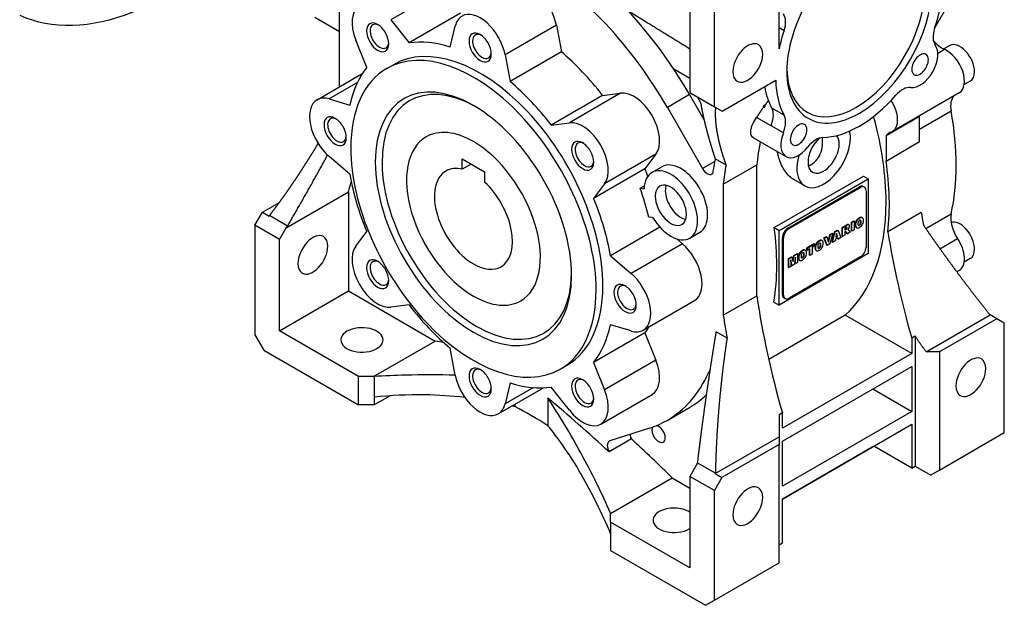
# Model space of a CAD drawing. Extents: x 105 to 2804, y -334 to 1613.
# Drawn here: x 2141 to 2453, y 392 to 578 of the extents above; entities that cross this region are included whole.
import ezdxf

# ---------------------------------------------------------------- set-up
doc = ezdxf.new("R2010")
doc.units = 0
doc.header["$MEASUREMENT"] = 0
doc.layers.add('View', color=7, linetype='Continuous')

msp = doc.modelspace()

# ---------------------------------------------------------------- linework, layer by layer
at = {"layer": 'View'}
for p, q in [((2381.47, 568.36), (2381.47, 600.61)), ((2242.17, 556.33), (2242.17, 595.63)), ((2274.7, 586.97), (2258.44, 577.58)), ((2353.19, 587.55), (2353.19, 554.48)), ((2360.97, 549.99), (2360.97, 588.78)), ((2242.17, 573.77), (2234.36, 578.28)), ((2258.44, 577.58), (2264.2, 570.22)), ((2280.46, 579.61), (2264.2, 570.22)), ((2277.22, 568.93), (2278.82, 575.56)), ((2310.88, 575.83), (2294.62, 566.44)), ((2310.88, 575.83), (2312.48, 567.35)), ((2383.07, 574.08), (2381.47, 575)), ((2250.76, 562.46), (2247.27, 571.13)), ((2431.82, 567.01), (2433.9, 568.21)), ((2435.6, 569.39), (2433.7, 568.3)), ((2294.62, 566.44), (2296.22, 557.96)), ((2312.48, 567.35), (2296.22, 557.96)), ((2257.1, 562.11), (2259.22, 563.33)), ((2353.19, 559), (2348.15, 561.91)), ((2235.01, 552.2), (2249.36, 560.48)), ((2247.79, 557.65), (2238.83, 552.47)), ((2363.44, 548.56), (2380.42, 558.37)), ((2442.1, 558.14), (2440.19, 557.03)), ((2325.5, 553.6), (2309.24, 544.21)), ((2331.26, 554.32), (2315, 544.93)), ((2325.5, 553.6), (2331.26, 554.32)), ((2353.14, 553.84), (2346.07, 549.76)), ((2353.14, 553.84), (2357.66, 545.99)), ((2353.19, 554.48), (2360.97, 549.99)), ((2355.66, 553.05), (2356.59, 551.3)), ((2438.61, 554.39), (2417.4, 542.14)), ((2238.83, 552.47), (2245.37, 550.54)), ((2346.07, 549.76), (2357.2, 530.43)), ((2360.97, 549.99), (2363.44, 548.56)), ((2376.46, 550.33), (2377.27, 550.79)), ((2376.63, 549.9), (2376.86, 549.76)), ((2376.86, 549.76), (2377.27, 550.79)), ((2383.07, 547.35), (2379.18, 549.59)), ((2378.96, 544), (2374.38, 546.64)), ((2426.02, 546.94), (2415.41, 540.82)), ((2426.02, 542.9), (2436.03, 548.68)), ((2426.02, 538.93), (2426.02, 546.94)), ((2309.24, 544.21), (2315, 544.93)), ((2379.07, 544.29), (2378.96, 544)), ((2382.85, 541.75), (2378.96, 544)), ((2373.35, 540.18), (2383.68, 534.22)), ((2415.41, 540.82), (2415.41, 532.8)), ((2415.41, 532.8), (2426.02, 538.93)), ((2245.37, 528.6), (2238.83, 534.23)), ((2342.43, 534.97), (2326.17, 525.58)), ((2342.43, 534.97), (2338.94, 530.34)), ((2281.06, 533.5), (2288.13, 529.42)), ((2281.06, 530.21), (2281.06, 533.5)), ((2283.91, 531.85), (2281.06, 530.21)), ((2341.18, 529.15), (2344.36, 530.99)), ((2361.07, 532.67), (2357.2, 530.43)), ((2364.67, 531.5), (2361.23, 533.49)), ((2363.79, 525.41), (2374.4, 531.54)), ((2374.4, 496.1), (2374.4, 531.54)), ((2288.13, 529.42), (2288.13, 526.13)), ((2338.94, 530.34), (2322.67, 520.95)), ((2379.95, 511.68), (2408.24, 528.01)), ((2408.24, 528.01), (2409.76, 527.13)), ((2326.17, 525.58), (2322.67, 520.95)), ((2337.43, 524.15), (2338.77, 524.91)), ((2363.79, 525.41), (2363.79, 483.93)), ((2381.47, 510.8), (2409.76, 527.13)), ((2384.3, 511.56), (2406.93, 524.63)), ((2384.65, 511.36), (2407.28, 524.42)), ((2389.61, 524.9), (2386.17, 526.89)), ((2406.93, 524.63), (2407.28, 524.42)), ((2408.53, 524.55), (2408.18, 524.75)), ((2409.76, 527.13), (2409.76, 503.45)), ((2225.2, 511.62), (2245, 523.05)), ((2245, 523.05), (2245, 491.61)), ((2337.43, 524.15), (2338.7, 524.02)), ((2409.05, 523.4), (2409.05, 505.44)), ((2217.7, 516.59), (2223.06, 519.69)), ((2215.3, 512.43), (2217.7, 516.59)), ((2217.7, 516.59), (2219.82, 515.37)), ((2225.65, 512.17), (2219.93, 515.48)), ((2426.55, 516.48), (2415.94, 510.36)), ((2428, 511.44), (2436.03, 516.07)), ((2223.08, 507.94), (2215.3, 512.43)), ((2215.3, 512.43), (2215.3, 477.73)), ((2341.4, 514.91), (2340.16, 515.04)), ((2401.47, 511.73), (2402.73, 512.46)), ((2401.61, 511.65), (2402.87, 512.38)), ((2402.73, 512.46), (2402.87, 512.38)), ((2403.15, 512.66), (2403.29, 512.58)), ((2403.64, 512.59), (2403.5, 512.67)), ((2404.4, 513.43), (2405.17, 513.87)), ((2404.4, 510.62), (2404.4, 513.43)), ((2404.4, 513.43), (2404.55, 513.34)), ((2404.55, 513.34), (2405.31, 513.78)), ((2404.55, 510.54), (2404.55, 513.34)), ((2405.17, 513.87), (2405.31, 513.78)), ((2405.31, 513.78), (2405.31, 510.97)), ((2405.59, 512.57), (2405.74, 512.49)), ((2405.73, 513.4), (2405.87, 513.32)), ((2406.44, 514.45), (2406.59, 514.37)), ((2406.6, 512.45), (2406.74, 512.36)), ((2406.85, 514.74), (2407, 514.66)), ((2406.85, 512.51), (2406.99, 512.43)), ((2407.1, 512.74), (2407.24, 512.66)), ((2407.26, 514.92), (2407.41, 514.84)), ((2407.29, 513.98), (2407.43, 513.9)), ((2407.29, 513.13), (2407.43, 513.05)), ((2407.34, 513.58), (2407.48, 513.5)), ((2407.91, 514.81), (2407.77, 514.89)), ((2223.08, 507.94), (2225.2, 511.62)), ((2247.27, 505.82), (2250.76, 510.45)), ((2343.71, 511.82), (2328.07, 502.8)), ((2353.18, 508.37), (2356.36, 510.21)), ((2379.95, 511.68), (2381.47, 510.8)), ((2381.47, 487.12), (2381.47, 510.8)), ((2384.3, 511.56), (2384.65, 511.36)), ((2395.72, 508.41), (2396.51, 508.87)), ((2396.51, 508.87), (2396.65, 508.79)), ((2397.11, 507.38), (2397.6, 509.5)), ((2397.2, 507.09), (2397.74, 509.42)), ((2397.6, 509.5), (2398.37, 509.94)), ((2398.51, 509.86), (2397.6, 506.53)), ((2397.6, 509.5), (2397.74, 509.42)), ((2397.74, 509.42), (2398.51, 509.86)), ((2398.29, 507.09), (2399.18, 510.41)), ((2398.37, 509.94), (2398.51, 509.86)), ((2398.43, 507), (2399.32, 510.33)), ((2399.18, 510.41), (2400.04, 510.91)), ((2399.18, 510.41), (2399.32, 510.33)), ((2399.32, 510.33), (2400.18, 510.82)), ((2399.74, 509.85), (2399.49, 508.71)), ((2399.49, 508.71), (2400.01, 509.01)), ((2399.53, 508.9), (2399.87, 509.09)), ((2399.87, 509.09), (2399.69, 509.64)), ((2400.01, 509.01), (2399.74, 509.85)), ((2399.87, 509.09), (2400.01, 509.01)), ((2400.04, 510.91), (2400.18, 510.82)), ((2400.18, 510.82), (2401.09, 508.54)), ((2401.47, 508.92), (2401.47, 511.73)), ((2401.47, 511.73), (2401.61, 511.65)), ((2401.47, 508.92), (2401.61, 508.84)), ((2401.61, 508.84), (2401.61, 511.65)), ((2402.37, 509.28), (2401.61, 508.84)), ((2402.7, 511.69), (2402.37, 511.5)), ((2402.37, 511.5), (2402.37, 510.95)), ((2402.37, 511.12), (2402.55, 511.22)), ((2402.37, 510.95), (2402.69, 511.14)), ((2402.43, 510.44), (2402.37, 510.41)), ((2402.37, 510.41), (2402.37, 509.28)), ((2402.55, 511.22), (2402.69, 511.14)), ((2403.01, 509.81), (2402.61, 510.43)), ((2402.61, 510.43), (2402.75, 510.35)), ((2403.15, 509.73), (2402.75, 510.35)), ((2402.79, 511.41), (2402.93, 511.33)), ((2402.92, 511.7), (2403.06, 511.61)), ((2403.01, 509.81), (2403.15, 509.73)), ((2404.01, 510.23), (2403.15, 509.73)), ((2403.25, 511.03), (2403.25, 511.01)), ((2403.3, 511.07), (2403.41, 511.01)), ((2403.43, 511), (2403.3, 511.07)), ((2403.63, 510.81), (2404.01, 510.23)), ((2404.4, 510.62), (2404.55, 510.54)), ((2405.31, 510.97), (2404.55, 510.54)), ((2405.73, 511.9), (2405.87, 511.82)), ((2406.07, 511.62), (2405.93, 511.71)), ((2223.08, 478.96), (2223.08, 507.94)), ((2350.88, 506.56), (2334.61, 497.17)), ((2349.06, 508.12), (2350.88, 506.56)), ((2382.53, 490.54), (2382.53, 508.5)), ((2382.53, 508.5), (2382.89, 508.3)), ((2382.89, 490.34), (2382.89, 508.3)), ((2390.33, 505.3), (2392.61, 506.61)), ((2390.47, 505.22), (2392.75, 506.53)), ((2392.75, 505.87), (2391.99, 505.44)), ((2392.61, 506.61), (2392.75, 506.53)), ((2392.75, 506.53), (2392.75, 505.87)), ((2393, 506.15), (2393.14, 506.07)), ((2393.72, 507.2), (2393.86, 507.12)), ((2394.13, 507.49), (2394.27, 507.41)), ((2394.54, 507.67), (2394.68, 507.59)), ((2394.56, 506.73), (2394.71, 506.65)), ((2394.56, 505.87), (2394.71, 505.79)), ((2394.61, 506.33), (2394.76, 506.25)), ((2395.19, 507.56), (2395.04, 507.64)), ((2396.64, 506.13), (2395.72, 508.41)), ((2395.72, 508.41), (2395.86, 508.33)), ((2395.86, 508.33), (2396.65, 508.79)), ((2396.78, 506.05), (2395.86, 508.33)), ((2396.64, 506.13), (2396.78, 506.05)), ((2396.65, 508.79), (2397.2, 507.09)), ((2397.6, 506.53), (2396.78, 506.05)), ((2398.29, 507.09), (2398.43, 507)), ((2399.2, 507.45), (2398.43, 507)), ((2399.33, 508), (2399.2, 507.45)), ((2400.17, 508.48), (2399.33, 508)), ((2400.15, 508.16), (2400.07, 508.42)), ((2400.15, 508.16), (2400.29, 508.08)), ((2400.29, 508.08), (2400.17, 508.48)), ((2401.09, 508.54), (2400.29, 508.08)), ((2432.5, 505.02), (2438.07, 508.24)), ((2328.07, 502.8), (2334.61, 497.17)), ((2409.76, 503.45), (2381.47, 487.12)), ((2385.86, 501.27), (2386.17, 502.9)), ((2385.95, 500.91), (2386.31, 502.82)), ((2386.17, 502.9), (2387.18, 503.48)), ((2386.17, 502.9), (2386.31, 502.82)), ((2386.31, 502.82), (2387.32, 503.4)), ((2387.18, 503.48), (2387.32, 503.4)), ((2387.32, 503.4), (2387.32, 500.59)), ((2387.7, 503.09), (2387.84, 503)), ((2388.41, 504.14), (2388.55, 504.06)), ((2388.82, 504.43), (2388.96, 504.35)), ((2389.23, 504.61), (2389.37, 504.53)), ((2389.26, 503.67), (2389.4, 503.59)), ((2389.26, 502.81), (2389.4, 502.73)), ((2389.31, 503.27), (2389.45, 503.19)), ((2389.88, 504.49), (2389.74, 504.57)), ((2390.33, 504.64), (2390.33, 505.3)), ((2390.33, 505.3), (2390.47, 505.22)), ((2390.33, 504.64), (2390.47, 504.56)), ((2390.47, 504.56), (2390.47, 505.22)), ((2391.23, 505), (2390.47, 504.56)), ((2391.09, 502.93), (2391.09, 504.91)), ((2391.09, 502.93), (2391.23, 502.85)), ((2391.23, 502.85), (2391.23, 505)), ((2391.99, 503.29), (2391.23, 502.85)), ((2391.99, 505.44), (2391.99, 503.29)), ((2392.87, 505.32), (2393.01, 505.24)), ((2393, 504.65), (2393.14, 504.57)), ((2393.34, 504.37), (2393.2, 504.45)), ((2393.87, 505.19), (2394.01, 505.11)), ((2394.12, 505.26), (2394.26, 505.18)), ((2394.38, 505.49), (2394.52, 505.41)), ((2384.43, 501.89), (2385.44, 502.48)), ((2384.43, 499.08), (2384.43, 501.89)), ((2384.43, 501.89), (2384.57, 501.81)), ((2384.57, 501.81), (2385.58, 502.4)), ((2384.57, 499), (2384.57, 501.81)), ((2407.28, 502.38), (2384.65, 489.31)), ((2385.66, 499.63), (2385.21, 501.5)), ((2385.21, 501.5), (2385.21, 499.37)), ((2385.52, 499.71), (2385.21, 501)), ((2385.44, 502.48), (2385.58, 502.4)), ((2385.52, 499.71), (2385.66, 499.63)), ((2385.58, 502.4), (2385.95, 500.91)), ((2386.23, 499.96), (2385.66, 499.63)), ((2386.68, 502.35), (2386.23, 499.96)), ((2386.54, 500.3), (2386.54, 501.61)), ((2386.54, 500.3), (2386.68, 500.22)), ((2386.68, 500.22), (2386.68, 502.35)), ((2387.32, 500.59), (2386.68, 500.22)), ((2387.56, 502.26), (2387.7, 502.18)), ((2387.7, 501.59), (2387.84, 501.51)), ((2388.04, 501.31), (2387.89, 501.39)), ((2388.57, 502.13), (2388.71, 502.05)), ((2388.82, 502.2), (2388.96, 502.12)), ((2389.07, 502.43), (2389.21, 502.34)), ((2442.1, 501.89), (2440.19, 500.79)), ((2384.43, 499.08), (2384.57, 499)), ((2385.21, 499.37), (2384.57, 499)), ((2438.61, 498.14), (2437.83, 497.69)), ((2374.4, 490.06), (2374.4, 496.1)), ((2223.08, 478.96), (2245, 491.61)), ((2245, 491.61), (2272.48, 475.75)), ((2382.53, 490.54), (2382.89, 490.34)), ((2264.2, 487.18), (2258.44, 486.47)), ((2338.43, 479.2), (2354.69, 488.59)), ((2363.79, 483.93), (2374.4, 490.06)), ((2379.83, 488.07), (2381.47, 487.12)), ((2383.4, 489.19), (2383.05, 489.39)), ((2402.49, 483.97), (2378.19, 469.94)), ((2423.54, 471.81), (2402.49, 483.97)), ((2428.14, 472.34), (2448.37, 484.02)), ((2450.49, 482.79), (2448.37, 484.02)), ((2334.61, 478.93), (2328.07, 480.86)), ((2450.49, 482.79), (2432.38, 472.34)), ((2452.89, 481.41), (2450.49, 482.79)), ((2452.89, 446.71), (2452.89, 481.41)), ((2215.3, 477.73), (2218.13, 472.83)), ((2248.18, 464.46), (2223.08, 478.96)), ((2338.94, 478.33), (2322.67, 468.94)), ((2338.94, 478.33), (2342.43, 469.66)), ((2364.99, 476.66), (2361.49, 478.68)), ((2252.93, 464.46), (2272.48, 475.75)), ((2424.61, 477.29), (2423.54, 476.67)), ((2423.54, 476.67), (2423.54, 471.81)), ((2424.61, 477.29), (2424.61, 436.09)), ((2218.13, 472.83), (2248.18, 455.48)), ((2278.82, 464.96), (2277.22, 473.44)), ((2423.54, 471.81), (2382.53, 448.13)), ((2432.38, 472.34), (2428.14, 472.34)), ((2432.38, 472.34), (2432.38, 434.87)), ((2322.67, 468.94), (2326.17, 460.27)), ((2342.43, 469.66), (2326.17, 460.27)), ((2312.1, 466.84), (2314.22, 468.07)), ((2359.59, 466.72), (2359.12, 465.67)), ((2359.46, 465.87), (2359.12, 465.67)), ((2382.53, 444.05), (2423.54, 467.73)), ((2423.54, 467.73), (2423.54, 453.44)), ((2252.93, 464.46), (2248.18, 464.46)), ((2248.18, 455.48), (2248.18, 464.46)), ((2253.13, 464.51), (2253.13, 457.93)), ((2296.22, 462.47), (2294.62, 455.84)), ((2292.47, 452.67), (2306.82, 460.95)), ((2303.58, 461.01), (2294.62, 455.84)), ((2315, 453.82), (2309.24, 461.18)), ((2411.17, 460.59), (2423.54, 453.44)), ((2258.17, 458.39), (2253.13, 455.48)), ((2253.13, 457.93), (2253.13, 455.48)), ((2308.22, 457.63), (2308.22, 448.91)), ((2324.97, 449.45), (2341.23, 458.84)), ((2253.13, 455.48), (2248.18, 455.48)), ((2297.74, 455.71), (2297.74, 454.96)), ((2345.98, 450.61), (2353.05, 454.69)), ((2382.53, 452.99), (2381.47, 452.38)), ((2423.54, 453.44), (2382.53, 429.76)), ((2382.53, 448.13), (2382.53, 452.99)), ((2340.36, 448.12), (2327.84, 444.08)), ((2382.53, 425.68), (2423.54, 449.36)), ((2423.54, 449.36), (2423.54, 435.48)), ((2432.38, 434.87), (2452.89, 446.71)), ((2334.66, 444.72), (2327.59, 440.64)), ((2361.24, 433.72), (2381.47, 445.4)), ((2381.47, 445.4), (2381.47, 442.95)), ((2382.53, 429.76), (2382.53, 444.05)), ((2381.47, 442.95), (2363.37, 432.49)), ((2381.47, 405.47), (2381.47, 442.95)), ((2411.52, 442.42), (2382.53, 425.68)), ((2423.54, 435.48), (2411.52, 442.42)), ((2361.29, 433.86), (2355.57, 437.17)), ((2355.31, 436.5), (2353.19, 432.83)), ((2423.54, 435.48), (2424.61, 436.09)), ((2424.61, 436.09), (2429.55, 433.23)), ((2432.38, 434.87), (2429.55, 433.23)), ((2328.09, 421.07), (2347.63, 432.36)), ((2347.63, 432.36), (2353.19, 429.15)), ((2353.19, 432.83), (2353.19, 403.84)), ((2360.97, 428.33), (2353.19, 432.83)), ((2363.37, 432.49), (2360.97, 428.33)), ((2361.24, 433.72), (2363.37, 432.49)), ((2360.97, 393.63), (2360.97, 428.33)), ((2382.53, 411.8), (2382.53, 425.68)), ((2328.09, 418.33), (2328.09, 421.07)), ((2353.19, 403.84), (2328.09, 418.33)), ((2328.09, 418.33), (2328.09, 409.35)), ((2328.09, 409.35), (2358.14, 392)), ((2381.47, 411.19), (2382.53, 411.8)), ((2360.97, 393.63), (2381.47, 405.47)), ((2358.14, 392), (2360.97, 393.63))]:
    msp.add_line(p, q, dxfattribs=at)
for centre, major_axis, start_param, end_param in [((2310.05, 529.17), (-43, 74.48), 4.82082, 6.17475), ((2187.72, 666.75), (-49.81, -86.27), 0.05524, 1.19326), ((2302.98, 525.09), (43, -74.48), -4.71444, -3.14159), ((2405.87, 575.1), (15.5, 26.85), -2.35619, 0.761485), ((2406.93, 574.49), (16.25, 28.15), -2.35619, 0.785395), ((2406.93, 574.49), (16.25, 28.15), -5.49779, -3.92699), ((2302.98, 578.16), (5.75, -9.96), -5.25794, -3.14159), ((2406.93, 574.49), (-18.75, -32.48), 1.90448, 2.32952), ((2254.22, 571.99), (5.75, -9.96), -3.14159, -1.81065), ((2286.72, 568.77), (5.75, -9.96), -3.14159, -2.59605), ((2286.72, 568.77), (5.75, -9.96), -5.25794, -3.14159), ((2378.62, 574), (3.5, 6.06), -1.23711, -0.238622), ((2254.22, 571.99), (2.5, -4.33), -3.92699, -0.785398), ((2254.79, 572.32), (-2.09, 3.63), 0, 2.35619), ((2254.79, 572.32), (-2.09, 3.63), 5.59056, 6.283185), ((2254.22, 571.99), (2.5, -4.33), -5.49779, -3.92699), ((2435.24, 574.97), (3.5, 6.06), -4.3787, -3.38021), ((2286.72, 568.77), (2.5, -4.33), -3.92699, -0.785398), ((2287.29, 569.1), (-2.09, 3.63), 0, 2.35619), ((2287.29, 569.1), (-2.09, 3.63), 5.59056, 6.283185), ((2286.72, 568.77), (2.5, -4.33), -5.49779, -3.92699), ((2406.93, 574.49), (-18.75, -32.48), 5.04607, 5.21399), ((2254.22, 571.99), (2.5, -4.33), -0.785398, 0.785395), ((2254.79, 572.32), (-2.09, 3.63), 2.35619, 3.14159), ((2254.79, 572.32), (-2.09, 3.63), 3.14159, 3.83421), ((2284.6, 514.47), (27.5, -47.63), -5.49779, -3.14159), ((2286.72, 515.7), (27.5, -47.63), -5.49779, -3.14159), ((2286.72, 515.7), (30, -51.96), -3.70117, -3.36741), ((2371.57, 563.87), (3.35, 5.8), 0, 2.356195), ((2371.57, 563.87), (3.35, 5.8), -0.785398, 0), ((2426.18, 563.37), (-4, -6.93), 0.238622, 2.90297), ((2433.18, 575.1), (4, -6.93), -1.30247, -0.658944), ((2434.61, 561.31), (-4, 6.93), 3.14159, 5.62424), ((2438.85, 563.76), (-3.25, 5.63), 3.92699, 6.283185), ((2286.72, 568.77), (2.5, -4.33), -0.785398, 0.785395), ((2287.29, 569.1), (-2.09, 3.63), 2.35619, 3.14159), ((2287.29, 569.1), (-2.09, 3.63), 3.14159, 3.83421), ((2302.98, 525.09), (30, -51.96), -4.48657, -4.15281), ((2371.57, 563.87), (3.35, 5.8), -3.14159, -0.785398), ((2426.18, 563.37), (1.86, 3.23), 0, 2.356195), ((2426.18, 563.37), (1.86, 3.23), -0.785398, 0), ((2286.72, 515.7), (30, -51.96), -2.91577, -2.58201), ((2284.6, 514.47), (27.5, -47.63), -3.14159, -2.35619), ((2310.05, 529.17), (43, -74.48), -4.71444, -4.60396), ((2426.18, 563.37), (1.86, 3.23), -3.14159, -0.785398), ((2284.6, 514.47), (22, -38.11), -3.92699, -0.785398), ((2285.66, 515.09), (-21.25, 36.81), 5.51528, 8.639375), ((2371.57, 563.87), (3.35, 5.8), -3.92699, -3.14159), ((2405.87, 575.1), (15.5, 26.85), -3.90308, -2.35619), ((2406.93, 574.49), (16.25, 28.15), -3.92699, -2.35619), ((2426.18, 563.37), (1.86, 3.23), -3.92699, -3.14159), ((2438.85, 563.76), (-3.25, 5.63), 3.14159, 3.92699), ((2286.72, 515.7), (30, -51.96), -4.48657, -4.15281), ((2403.04, 576.73), (-18.75, -32.48), 5.672, 5.9495), ((2406.93, 574.49), (-18.75, -32.48), 5.52446, 5.9495), ((2420.66, 549.73), (3.5, 6.06), -6.04456, -5.04607), ((2240.76, 542.24), (5.75, -9.96), -3.68714, -3.14159), ((2335.48, 543.85), (5.75, -9.96), -6.04333, -3.38144), ((2406.93, 574.49), (-18.75, -32.48), 0.333685, 1.23711), ((2441.54, 546.99), (4, -6.93), -2.96264, -2.1259), ((2240.76, 542.24), (5.75, -9.96), -3.14159, -1.02525), ((2284.6, 514.47), (22, -38.11), -5.49779, -3.92699), ((2399.5, 578.77), (18.75, 32.48), -3.40966, -3.3793), ((2374.73, 544.53), (3.5, 6.06), -1.28582, -0.333685), ((2413.4, 549.07), (-4, 6.93), 3.14159, 4.8034), ((2240.76, 542.24), (2.5, -4.33), -3.92699, -0.785398), ((2241.33, 542.57), (-2.09, 3.63), 5.59056, 6.283185), ((2240.76, 542.24), (2.5, -4.33), -5.49779, -3.92699), ((2378.62, 542.28), (3.5, 6.06), -1.33217, -0.333685), ((2354.6, 554.89), (43, -74.48), -5.49779, -5.13558), ((2375.81, 567.14), (-43.73, 75.75), 3.6967, 4.15728), ((2241.33, 542.57), (-2.09, 3.63), 0, 2.35619), ((2319.22, 534.46), (5.75, -9.96), -6.04333, -3.38144), ((2374.73, 544.53), (3.5, 6.06), -1.33217, -1.28582), ((2387.68, 541.15), (1.86, 3.23), 0, 2.356195), ((2387.68, 541.15), (1.86, 3.23), -0.785398, 0), ((2240.76, 542.24), (2.5, -4.33), -0.785398, 0.785395), ((2241.33, 542.57), (-2.09, 3.63), 3.14159, 3.83421), ((2284.6, 514.47), (15, -25.98), -3.14159, -0.785398), ((2284.6, 514.47), (15, -25.98), -3.92699, -3.14159), ((2387.68, 541.15), (-4, -6.93), 4.95101, 6.283185), ((2387.68, 541.15), (1.86, 3.23), -3.14159, -0.785398), ((2395.61, 535.3), (6, 10.39), -3.14159, -0.785398), ((2393.19, 533.87), (3.5, 6.06), -5.9495, -4.95101), ((2395.61, 535.3), (-3.5, -6.06), 4.18484, 5.49779), ((2395.61, 535.3), (-3.5, -6.06), 2.35619, 2.9493), ((2395.61, 535.3), (6, 10.39), -0.785398, -0.554213), ((2420.32, 534.74), (4, -6.93), -3.14159, -2.87541), ((2420.32, 534.74), (4, -6.93), -3.26805, -3.14159), ((2413.4, 549.07), (-4, 6.93), 3.01514, 3.14159), ((2241.33, 542.57), (-2.09, 3.63), 2.35619, 3.14159), ((2284.6, 514.47), (27.5, -47.63), -2.35619, 0), ((2284.6, 514.47), (15, -25.98), 0, 2.356195), ((2319.22, 534.46), (2.5, -4.33), -3.92699, -0.785398), ((2319.79, 534.79), (-2.09, 3.63), 0, 2.35619), ((2319.79, 534.79), (-2.09, 3.63), 5.59056, 6.283185), ((2319.22, 534.46), (2.5, -4.33), -5.49779, -3.92699), ((2469.86, 462.96), (68, -117.78), -2.55106, -2.47775), ((2387.68, 541.15), (-4, -6.93), 0, 1.33217), ((2387.68, 541.15), (1.86, 3.23), -3.92699, -3.14159), ((2395.61, 535.3), (-3.5, -6.06), 0, 2.35619), ((2395.61, 535.3), (6, 10.39), -4.33663, -3.92699), ((2284.6, 514.47), (8.75, -15.16), -3.63724, -3.14159), ((2319.22, 534.46), (2.5, -4.33), -0.785398, 0.785395), ((2319.79, 534.79), (-2.09, 3.63), 2.35619, 3.14159), ((2319.79, 534.79), (-2.09, 3.63), 3.14159, 3.83421), ((2347.18, 518.76), (6, -10.39), -4.67531, -3.14159), ((2350.36, 520.6), (6, -10.39), -4.67531, -3.14159), ((2558.45, 371.77), (-142.5, 246.82), 0.578303, 0.601146), ((2459.25, 456.84), (-68, 117.78), 0.603765, 0.663846), ((2395.61, 535.3), (-3.5, -6.06), 5.49779, 6.283185), ((2354.6, 554.89), (-43.73, 75.75), 3.79898, 4.11034), ((2286.72, 515.7), (30, -51.96), -2.13038, -1.79661), ((2284.6, 514.47), (8.75, -15.16), -3.14159, -0.785398), ((2347.18, 518.76), (6, -10.39), -3.14159, -2.39327), ((2302.98, 525.09), (30, -51.96), -4.98147, -4.93821), ((2358.7, 531.29), (-1.5, 2.6), 1.56874, 3.14159), ((2358.7, 531.29), (-1.5, 2.6), 3.14159, 3.23483), ((2395.61, 535.3), (6, 10.39), -3.92699, -3.14159), ((1809.87, 913.1), (319.21, -552.89), -5.76736, -5.76022), ((2284.6, 514.47), (8.75, -15.16), 0, 2.066445), ((2347.18, 518.76), (-3.5, 6.06), 0, 0.785398), ((2347.18, 518.76), (-3.5, 6.06), 3.92699, 6.283185), ((2350.36, 520.6), (-3.5, 6.06), 0.471888, 0.785398), ((2350.36, 520.6), (6, -10.39), 0, 1.607875), ((2406.93, 522.59), (1.25, 2.17), 0, 0.785395), ((2407.28, 522.38), (1.25, 2.17), 0, 0.785395), ((2407.28, 522.38), (1.25, 2.17), -0.785398, 0), ((2299.8, 523.25), (-30, 51.96), 4.24009, 4.40695), ((2347.18, 518.76), (-3.5, 6.06), 0.785398, 3.14159), ((2350.36, 520.6), (-3.5, 6.06), 0.785398, 2.6697), ((2347.18, 518.76), (6, -10.39), 0, 1.607875), ((2286.72, 515.7), (30, -51.96), -5.27197, -4.93821), ((2354.6, 554.89), (43, -74.48), -6.1618, -5.49779), ((2347.18, 518.76), (-3.5, 6.06), 3.14159, 3.92699), ((2578.49, 465.36), (109.75, -190.09), -2.15055, -2.13047), ((2441.54, 511.4), (4, -6.93), -2.58649, -1.44434), ((2347.18, 518.76), (6, -10.39), -1.53372, 0), ((2402.75, 509.54), (1.79, 3.11), -5.65557, -5.48971), ((2402.89, 509.46), (1.79, 3.11), -5.65557, -5.48971), ((2403.07, 511.93), (0.424, 0.734), 0, 0.660625), ((2403.21, 511.85), (0.424, 0.734), 0, 0.660625), ((2403.07, 511.93), (0.424, 0.734), -0.16766, 0), ((2403.09, 511.73), (0.517, 0.895), -1.53626, -0.387106), ((2403.21, 511.85), (0.424, 0.734), -0.369873, 0), ((2407.04, 513.45), (1.02, 1.77), -4.36384, -3.90263), ((2407.04, 513.37), (1.02, 1.77), -3.95136, -3.49014), ((2406.68, 513.39), (0.75, 1.3), -5.27719, -4.3965), ((2407.18, 513.37), (1.02, 1.77), -4.36384, -3.90263), ((2407.18, 513.29), (1.02, 1.77), -3.95136, -3.49014), ((2406.82, 513.31), (0.75, 1.3), -5.27719, -4.3965), ((2406.84, 512.82), (1.17, 2.03), -5.50873, -5.2595), ((2407.74, 513.67), (-0.88, -1.53), 5.20387, 5.50913), ((2407.74, 513.63), (-0.88, -1.53), 5.48645, 5.7917), ((2406.97, 513.47), (-0.314, -0.544), 4.46881, 5.1744), ((2406.97, 512.93), (-0.314, -0.544), 5.82117, 6.283185), ((2406.98, 512.73), (1.17, 2.03), -5.50873, -5.2595), ((2406.83, 513.02), (-0.314, -0.544), 0.227284, 0.243577), ((2406.84, 513.06), (-0.339, -0.588), 0.256495, 0.803784), ((2406.97, 512.93), (-0.314, -0.544), 0, 0.243577), ((2406.98, 513.44), (-0.339, -0.588), 3.90861, 4.45589), ((2406.98, 512.98), (-0.339, -0.588), 0.256495, 0.803784), ((2406.86, 512.83), (1.17, 2.03), -5.74593, -5.4967), ((2406.86, 513.07), (-0.34, -0.589), 0.77057, 1.32394), ((2407, 513.45), (-0.34, -0.589), 3.38845, 3.94182), ((2407, 512.99), (-0.34, -0.589), 0.77057, 1.32394), ((2407, 512.75), (1.17, 2.03), -5.74593, -5.4967), ((2407, 513.7), (1.17, 2.03), -2.35728, -2.10806), ((2406.87, 513.04), (-0.314, -0.544), 1.33707, 2.04266), ((2407.01, 513.5), (-0.314, -0.544), 3.14159, 3.37532), ((2407.01, 512.96), (-0.314, -0.544), 1.33707, 2.04266), ((2406.87, 513.58), (-0.314, -0.544), 2.66973, 2.91431), ((2407.02, 513.59), (0.75, 1.3), 0, 0.554945), ((2406.1, 512.89), (-0.88, -1.52), 2.33816, 2.64052), ((2406.1, 512.84), (-0.88, -1.52), 2.07187, 2.37423), ((2407.01, 513.5), (-0.314, -0.544), 2.66973, 3.14159), ((2407.16, 513.51), (0.75, 1.3), 0, 0.554945), ((2407.16, 513.13), (0.75, 1.3), -2.12574, -1.24505), ((2406.24, 512.81), (-0.88, -1.52), 2.33816, 2.64052), ((2406.24, 512.76), (-0.88, -1.52), 2.07187, 2.37423), ((2407.02, 513.59), (0.75, 1.3), -0.094336, 0), ((2407.16, 513.51), (0.75, 1.3), -0.325742, 0), ((2406.8, 513.15), (1.02, 1.77), -0.811072, -0.358398), ((2406.8, 513.06), (1.02, 1.77), -1.2124, -0.759724), ((2438.85, 507.52), (-3.25, 5.63), 3.92699, 6.17023), ((2233.69, 503.04), (3.35, 5.8), 0, 2.356195), ((2233.69, 503.04), (3.35, 5.8), -0.785398, 0), ((2319.95, 534.89), (-43, 74.48), 3.92699, 4.09051), ((2384.3, 509.52), (1.25, 2.17), -5.49779, -3.92699), ((2384.65, 509.32), (1.25, 2.17), -5.49779, -3.92699), ((2402.44, 510.09), (-0.218, -0.377), 3.29191, 3.94576), ((2402.45, 512.62), (-0.9, -1.55), 0.864032, 1.05772), ((2402.06, 509.81), (-0.431, -0.747), 2.79638, 2.92537), ((2402.2, 509.73), (-0.431, -0.747), 3.14159, 3.16277), ((2402.2, 509.73), (-0.431, -0.747), 2.79638, 3.14159), ((2402.59, 512.54), (-0.9, -1.55), 0.864032, 1.05772), ((2402.74, 511.02), (-0.426, -0.738), 3.582, 3.98554), ((2402.71, 511.59), (-0.148, -0.256), 1.16539, 2.29682), ((2402.72, 511.61), (-0.144, -0.25), 2.22075, 2.62521), ((2402.85, 511.51), (-0.148, -0.256), 1.16539, 2.29682), ((2402.86, 511.53), (-0.144, -0.25), 3.14159, 3.51165), ((2402.86, 511.53), (-0.144, -0.25), 2.22075, 3.14159), ((2403.1, 511.79), (0.53, 0.918), -2.16018, -1.59266), ((2403, 510.04), (0.534, 0.924), -6.07883, -5.84317), ((2402.4, 509.53), (0.89, 1.55), -0.026442, -0.013211), ((2402.54, 509.45), (0.89, 1.55), 0, 0.026445), ((2402.54, 509.45), (0.89, 1.55), -0.260759, 0), ((2406.68, 513.01), (0.75, 1.3), -3.45748, -3.14159), ((2406.82, 512.92), (0.75, 1.3), -3.45748, -3.14159), ((2406.68, 513.01), (0.75, 1.3), -3.14159, -3.04726), ((2406.82, 512.92), (0.75, 1.3), -3.14159, -2.5768), ((2406.98, 513.68), (1.17, 2.03), -2.59448, -2.34525), ((2567.88, 459.23), (-109.75, 190.09), 0.991047, 1.1619), ((2233.69, 503.04), (3.35, 5.8), -3.14159, -0.785398), ((2254.22, 496.94), (5.75, -9.96), -2.90174, -0.239851), ((2348.94, 498.55), (5.75, -9.96), 0, 2.116345), ((2394.31, 506.2), (1.02, 1.77), -4.36384, -3.90263), ((2393.95, 506.14), (0.75, 1.3), -5.27719, -4.3965), ((2394.45, 506.12), (1.02, 1.77), -4.36384, -3.90263), ((2394.09, 506.06), (0.75, 1.3), -5.27719, -4.3965), ((2394.11, 505.56), (1.17, 2.03), -5.50873, -5.2595), ((2395.01, 506.41), (-0.88, -1.53), 5.20387, 5.50913), ((2395.01, 506.38), (-0.88, -1.53), 5.48645, 5.7917), ((2394.24, 506.22), (-0.314, -0.544), 4.46881, 5.1744), ((2394.25, 505.48), (1.17, 2.03), -5.50873, -5.2595), ((2394.25, 506.19), (-0.339, -0.588), 3.90861, 4.45589), ((2394.13, 505.58), (1.17, 2.03), -5.74593, -5.4967), ((2394.27, 506.2), (-0.34, -0.589), 3.38845, 3.94182), ((2394.27, 505.49), (1.17, 2.03), -5.74593, -5.4967), ((2394.14, 505.79), (-0.314, -0.544), 1.33707, 2.04266), ((2394.14, 506.33), (-0.314, -0.544), 2.66973, 2.91431), ((2394.28, 506.25), (-0.314, -0.544), 3.14159, 3.37532), ((2394.28, 505.71), (-0.314, -0.544), 1.33707, 2.04266), ((2394.29, 506.34), (0.75, 1.3), 0, 0.554945), ((2393.37, 505.64), (-0.88, -1.52), 2.33816, 2.64052), ((2393.37, 505.59), (-0.88, -1.52), 2.07187, 2.37423), ((2394.28, 506.25), (-0.314, -0.544), 2.66973, 3.14159), ((2394.43, 506.25), (0.75, 1.3), 0, 0.554945), ((2394.43, 505.87), (0.75, 1.3), -2.12574, -1.24505), ((2393.52, 505.56), (-0.88, -1.52), 2.33816, 2.64052), ((2393.52, 505.51), (-0.88, -1.52), 2.07187, 2.37423), ((2394.29, 506.34), (0.75, 1.3), -0.094336, 0), ((2394.43, 506.25), (0.75, 1.3), -0.325742, 0), ((2394.07, 505.9), (1.02, 1.77), -0.811072, -0.358398), ((2394.07, 505.81), (1.02, 1.77), -1.2124, -0.759724), ((2434.61, 505.07), (-4, 6.93), 3.14159, 4.83884), ((2389.01, 503.14), (1.02, 1.77), -4.36384, -3.90263), ((2388.64, 503.08), (0.75, 1.3), -5.27719, -4.3965), ((2389.15, 503.05), (1.02, 1.77), -4.36384, -3.90263), ((2388.79, 503), (0.75, 1.3), -5.27719, -4.3965), ((2388.8, 502.5), (1.17, 2.03), -5.50873, -5.2595), ((2389.71, 503.35), (-0.88, -1.53), 5.20387, 5.50913), ((2389.71, 503.32), (-0.88, -1.53), 5.48645, 5.7917), ((2388.94, 503.16), (-0.314, -0.544), 4.46881, 5.1744), ((2388.95, 502.42), (1.17, 2.03), -5.50873, -5.2595), ((2388.95, 503.13), (-0.339, -0.588), 3.90861, 4.45589), ((2388.82, 502.51), (1.17, 2.03), -5.74593, -5.4967), ((2388.97, 502.43), (1.17, 2.03), -5.74593, -5.4967), ((2388.97, 503.14), (-0.34, -0.589), 3.38845, 3.94182), ((2388.84, 502.73), (-0.314, -0.544), 1.33707, 2.04266), ((2388.98, 503.19), (-0.314, -0.544), 3.14159, 3.37532), ((2388.98, 502.65), (-0.314, -0.544), 1.33707, 2.04266), ((2388.84, 503.27), (-0.314, -0.544), 2.66973, 2.91431), ((2388.99, 503.27), (0.75, 1.3), 0, 0.554945), ((2388.07, 502.58), (-0.88, -1.52), 2.33816, 2.64052), ((2388.07, 502.53), (-0.88, -1.52), 2.07187, 2.37423), ((2388.98, 503.19), (-0.314, -0.544), 2.66973, 3.14159), ((2389.13, 503.19), (0.75, 1.3), 0, 0.554945), ((2389.13, 502.81), (0.75, 1.3), -2.12574, -1.24505), ((2388.21, 502.5), (-0.88, -1.52), 2.33816, 2.64052), ((2388.21, 502.45), (-0.88, -1.52), 2.07187, 2.37423), ((2388.99, 503.27), (0.75, 1.3), -0.094336, 0), ((2389.13, 503.19), (0.75, 1.3), -0.325742, 0), ((2388.77, 502.83), (1.02, 1.77), -0.811072, -0.358398), ((2388.77, 502.75), (1.02, 1.77), -1.2124, -0.759724), ((2394.31, 506.12), (1.02, 1.77), -3.95136, -3.49014), ((2394.45, 506.03), (1.02, 1.77), -3.95136, -3.49014), ((2393.95, 505.75), (0.75, 1.3), -3.45748, -3.14159), ((2394.09, 505.67), (0.75, 1.3), -3.45748, -3.14159), ((2393.95, 505.75), (0.75, 1.3), -3.14159, -3.04726), ((2394.09, 505.67), (0.75, 1.3), -3.14159, -2.5768), ((2394.24, 505.68), (-0.314, -0.544), 5.82117, 6.283185), ((2394.1, 505.76), (-0.314, -0.544), 0.227284, 0.243577), ((2394.25, 506.43), (1.17, 2.03), -2.59448, -2.34525), ((2394.11, 505.81), (-0.339, -0.588), 0.256495, 0.803784), ((2394.24, 505.68), (-0.314, -0.544), 0, 0.243577), ((2394.25, 505.73), (-0.339, -0.588), 0.256495, 0.803784), ((2394.13, 505.82), (-0.34, -0.589), 0.77057, 1.32394), ((2394.27, 505.74), (-0.34, -0.589), 0.77057, 1.32394), ((2394.27, 506.44), (1.17, 2.03), -2.35728, -2.10806), ((2407.28, 504.42), (1.25, 2.17), -2.35619, -0.785398), ((2438.85, 507.52), (-3.25, 5.63), 3.14159, 3.92699), ((2233.69, 503.04), (3.35, 5.8), -3.92699, -3.14159), ((2254.22, 496.94), (2.5, -4.33), -3.92699, -0.785398), ((2254.79, 497.27), (-2.09, 3.63), 0, 2.35619), ((2254.79, 497.27), (-2.09, 3.63), 5.59056, 6.283185), ((2254.22, 496.94), (2.5, -4.33), -5.49779, -3.92699), ((2284.6, 514.47), (8.75, -15.16), -0.785398, 0), ((2319.95, 534.89), (-43, 74.48), 3.75168, 3.92699), ((2389.01, 503.05), (1.02, 1.77), -3.95136, -3.49014), ((2389.15, 502.97), (1.02, 1.77), -3.95136, -3.49014), ((2388.64, 502.69), (0.75, 1.3), -3.45748, -3.14159), ((2388.79, 502.61), (0.75, 1.3), -3.45748, -3.14159), ((2388.64, 502.69), (0.75, 1.3), -3.14159, -3.04726), ((2388.79, 502.61), (0.75, 1.3), -3.14159, -2.5768), ((2388.94, 502.62), (-0.314, -0.544), 5.82117, 6.283185), ((2388.95, 503.37), (1.17, 2.03), -2.59448, -2.34525), ((2388.8, 502.7), (-0.314, -0.544), 0.227284, 0.243577), ((2388.81, 502.75), (-0.339, -0.588), 0.256495, 0.803784), ((2388.94, 502.62), (-0.314, -0.544), 0, 0.243577), ((2388.95, 502.67), (-0.339, -0.588), 0.256495, 0.803784), ((2388.83, 502.76), (-0.34, -0.589), 0.77057, 1.32394), ((2388.97, 502.68), (-0.34, -0.589), 0.77057, 1.32394), ((2388.97, 503.38), (1.17, 2.03), -2.35728, -2.10806), ((2284.6, 514.47), (22, -38.11), -0.785398, 0.785395), ((2285.66, 515.09), (-21.25, 36.81), 2.35619, 3.9095), ((2332.68, 489.16), (5.75, -9.96), 0, 2.116345), ((2254.22, 496.94), (2.5, -4.33), -0.785398, 0.785395), ((2254.79, 497.27), (-2.09, 3.63), 2.35619, 3.14159), ((2254.79, 497.27), (-2.09, 3.63), 3.14159, 3.83421), ((2286.72, 515.7), (27.5, -47.63), 0, 0.785395), ((2332.68, 489.16), (2.5, -4.33), -3.92699, -0.785398), ((2333.26, 489.49), (-2.09, 3.63), 5.59056, 6.283185), ((2332.68, 489.16), (2.5, -4.33), -5.49779, -3.92699), ((2284.6, 514.47), (27.5, -47.63), 0, 0.785395), ((2333.26, 489.49), (-2.09, 3.63), 0, 2.35619), ((2384.3, 491.56), (1.25, 2.17), -3.92699, -3.14159), ((2384.65, 491.36), (1.25, 2.17), -3.92699, -3.14159), ((2286.72, 515.7), (30, -51.96), -1.34498, -1.01122), ((2284.6, 514.47), (15, -25.98), -0.785398, 0), ((2332.68, 489.16), (2.5, -4.33), -0.785398, 0.785395), ((2333.26, 489.49), (-2.09, 3.63), 3.14159, 3.83421), ((2526.87, 435.56), (109.75, -190.09), -2.16802, -1.97969), ((2384.65, 491.36), (1.25, 2.17), -3.14159, -2.35619), ((2333.26, 489.49), (-2.09, 3.63), 2.35619, 3.14159), ((2516.26, 429.43), (-109.75, 190.09), 0.973575, 1.01113), ((2286.72, 515.7), (30, -51.96), -6.05737, -5.72361), ((2249.24, 476.1), (-6.7, 0), -0.785398, 0), ((2249.24, 476.1), (-6.7, 0), -3.14159, -0.785398), ((2332.68, 489.16), (5.75, -9.96), -0.545548, 0), ((2302.98, 525.09), (30, -51.96), -6.05737, -5.99129), ((2249.24, 476.1), (-6.7, 0), 0, 2.356195), ((2249.24, 476.1), (-6.7, 0), -3.92699, -3.14159), ((2365.28, 118.15), (197.4, -341.91), -3.5981, -3.58812), ((2335.48, 468.8), (5.75, -9.96), 0, 1.330945), ((2442.28, 464.26), (3.35, 5.8), 0, 2.356195), ((2442.28, 464.26), (3.35, 5.8), -0.785398, 0), ((2286.72, 462.63), (2.5, -4.33), -3.92699, -0.785398), ((2287.29, 462.96), (-2.09, 3.63), 0, 2.35619), ((2287.29, 462.96), (-2.09, 3.63), 5.59056, 6.283185), ((2286.72, 462.63), (2.5, -4.33), -5.49779, -3.92699), ((2302.98, 525.09), (43, -74.48), 0, 0.390605), ((2442.28, 464.26), (3.35, 5.8), -3.14159, -0.785398), ((2286.72, 462.63), (5.75, -9.96), -2.11634, 0), ((2286.72, 515.7), (30, -51.96), -0.55958, -0.225818), ((2319.22, 459.41), (2.5, -4.33), -3.92699, -0.785398), ((2319.79, 459.74), (-2.09, 3.63), 0, 2.35619), ((2319.79, 459.74), (-2.09, 3.63), 5.59056, 6.283185), ((2319.22, 459.41), (2.5, -4.33), -5.49779, -3.92699), ((2286.72, 462.63), (2.5, -4.33), -0.785398, 0.785395), ((2287.29, 462.96), (-2.09, 3.63), 2.35619, 3.14159), ((2287.29, 462.96), (-2.09, 3.63), 3.14159, 3.83421), ((2319.22, 459.41), (5.75, -9.96), 0, 1.330945), ((2442.28, 464.26), (3.35, 5.8), -3.92699, -3.14159), ((2286.72, 462.63), (5.75, -9.96), 0, 0.545545), ((2247.76, 177.83), (-197.4, 341.91), 5.2078, 5.27948), ((2319.22, 459.41), (2.5, -4.33), -0.785398, 0.785395), ((2319.79, 459.74), (-2.09, 3.63), 2.35619, 3.14159), ((2319.79, 459.74), (-2.09, 3.63), 3.14159, 3.83421), ((2310.05, 529.17), (43, -74.48), 0, 0.133725), ((2302.98, 339.58), (-68.9, 119.34), 5.44398, 5.55159), ((2319.22, 459.41), (5.75, -9.96), -1.33095, 0), ((2302.98, 525.09), (43, -74.48), -0.1234, 0), ((2343.29, 446.3), (1.5, -2.6), -2.80886, -2.35619), ((2343.29, 446.3), (1.5, -2.6), -2.35619, 0), ((2343.29, 446.3), (1.5, -2.6), -5.49779, -3.64987), ((2329.15, 441.4), (-1.5, 2.6), 0, 1.52951), ((2329.15, 441.4), (-1.5, 2.6), 6.15978, 6.283185), ((2336.22, 445.48), (-1.5, 2.6), 1.01422, 1.52951), ((2254.83, 181.91), (197.4, -341.91), -4.26586, -4.21698), ((2343.29, 446.3), (1.5, -2.6), 0, 0.785395), ((2371.57, 423.44), (3.35, 5.8), 0, 2.356195), ((2371.57, 423.44), (3.35, 5.8), -0.785398, 0), ((2371.57, 423.44), (3.35, 5.8), -3.14159, -0.785398), ((2348.24, 418.94), (-6.7, 0), -0.785398, 0), ((2348.24, 418.94), (-6.7, 0), -2.40204, -0.785398), ((2348.24, 418.94), (-6.7, 0), 0, 2.356195), ((2371.57, 423.44), (3.35, 5.8), -3.92699, -3.14159), ((2348.24, 418.94), (-6.7, 0), -3.92699, -3.88115)]:
    msp.add_ellipse(centre, major_axis=major_axis, ratio=0.57735, start_param=start_param, end_param=end_param, dxfattribs=at)
for points, degree, knots in [([(2430.75, 574.78), (2431.63, 576.36), (2432.53, 577.91), (2433.45, 579.45), (2434.38, 580.98), (2435.32, 582.49), (2436.28, 583.98), (2437.24, 585.46), (2438.23, 586.92), (2439.22, 588.36), (2440.23, 589.78), (2441.25, 591.19), (2442.29, 592.58), (2443.33, 593.95), (2444.39, 595.3)], 1, [4.95423, 4.95423, 4.96743, 4.98064, 4.99384, 5.00704, 5.02025, 5.03345, 5.04666, 5.05986, 5.07307, 5.08627, 5.09948, 5.11268, 5.12588, 5.13909, 5.13909]), ([(2356.59, 551.3), (2356.8, 550.11), (2357.03, 548.91), (2357.29, 547.7), (2357.55, 546.47), (2357.84, 545.23), (2358.15, 543.98), (2358.47, 542.71), (2358.81, 541.43), (2359.17, 540.14), (2359.55, 538.83), (2359.94, 537.52), (2360.35, 536.19), (2360.78, 534.84), (2361.23, 533.49)], 1, [1.23717, 1.23717, 1.24621, 1.25525, 1.26428, 1.27332, 1.28236, 1.2914, 1.30044, 1.30947, 1.31851, 1.32755, 1.33659, 1.34563, 1.35466, 1.3637, 1.3637]), ([(2361.32, 549.79), (2361.26, 548.72), (2361.24, 547.61), (2361.28, 546.46), (2361.35, 545.27), (2361.48, 544.05), (2361.65, 542.79), (2361.87, 541.5), (2362.13, 540.17), (2362.44, 538.81), (2362.79, 537.41), (2363.19, 535.98), (2363.64, 534.52), (2364.13, 533.03), (2364.67, 531.5)], 1, [1.09664, 1.09664, 1.11754, 1.13843, 1.15933, 1.18022, 1.20112, 1.22201, 1.2429, 1.2638, 1.28469, 1.30559, 1.32648, 1.34737, 1.36827, 1.38916, 1.38916]), ([(2373.35, 540.18), (2372.96, 540.4), (2372.68, 540.8), (2372.56, 541.34), (2372.5, 541.61), (2372.49, 541.91), (2372.51, 542.24), (2372.54, 542.57), (2372.6, 542.91), (2372.7, 543.26), (2372.79, 543.62), (2372.93, 544.01), (2373.11, 544.41), (2373.42, 545.12), (2373.86, 545.89), (2374.38, 546.64)], 3, [30.6188, 30.6188, 30.6188, 30.6188, 33.6854, 33.6854, 33.6854, 35.2409, 35.2409, 35.2409, 36.7964, 36.7964, 36.7964, 38.3722, 38.3722, 38.3722, 41.1257, 41.1257, 41.1257, 41.1257]), ([(2391.83, 531.76), (2392.45, 532.12), (2393.07, 532.66), (2393.59, 533.35), (2394.1, 534.02), (2394.52, 534.84), (2394.8, 535.66), (2395.11, 536.55), (2395.29, 537.56), (2395.3, 538.56), (2395.31, 539.13), (2395.27, 539.7), (2395.18, 540.25)], 3, [0, 0, 0, 0, 2.62281, 2.62281, 2.62281, 5.24562, 5.24562, 5.24562, 8.08958, 8.08958, 8.08958, 9.71558, 9.71558, 9.71558, 9.71558]), ([(2219.93, 515.48), (2221.1, 517.02), (2222.25, 518.58), (2223.4, 520.15), (2224.54, 521.74), (2225.67, 523.34), (2226.78, 524.96), (2227.89, 526.58), (2228.99, 528.22), (2230.08, 529.88), (2231.15, 531.55), (2232.22, 533.23), (2233.27, 534.92), (2234.32, 536.62), (2235.35, 538.34)], 1, [1.16496, 1.16496, 1.17413, 1.1833, 1.19247, 1.20164, 1.21081, 1.21998, 1.22915, 1.23833, 1.2475, 1.25667, 1.26584, 1.27501, 1.28418, 1.29335, 1.29335]), ([(2386.17, 526.89), (2385.16, 527.47), (2384.2, 528.39), (2383.4, 529.55), (2382.57, 530.74), (2381.92, 532.2), (2381.47, 533.67)], 3, [9.12109, 9.12109, 9.12109, 9.12109, 13.824, 13.824, 13.824, 18.6556, 18.6556, 18.6556, 18.6556]), ([(2448.26, 484.08), (2446.63, 486.16), (2445.01, 488.23), (2443.42, 490.3), (2441.84, 492.36), (2440.28, 494.41), (2438.75, 496.46), (2437.23, 498.5), (2435.74, 500.54), (2434.26, 502.57), (2432.81, 504.59), (2431.38, 506.6), (2429.97, 508.6), (2428.58, 510.6), (2427.22, 512.58)], 1, [1.16496, 1.16496, 1.17782, 1.19069, 1.20355, 1.21642, 1.22928, 1.24215, 1.25501, 1.26788, 1.28074, 1.29361, 1.30647, 1.31934, 1.3322, 1.34507, 1.34507]), ([(2361.49, 478.68), (2361.01, 475.73), (2360.53, 472.77), (2360.07, 469.82), (2359.61, 466.86), (2359.17, 463.9), (2358.73, 460.93), (2358.3, 457.97), (2357.88, 455), (2357.48, 452.04), (2357.07, 449.06), (2356.68, 446.09), (2356.3, 443.12), (2355.93, 440.14), (2355.57, 437.17)], 1, [4.92065, 4.92065, 4.92497, 4.92929, 4.93362, 4.93794, 4.94226, 4.94658, 4.9509, 4.95523, 4.95955, 4.96387, 4.96819, 4.97251, 4.97684, 4.98116, 4.98116]), ([(2364.99, 476.66), (2364.54, 473.62), (2364.13, 470.59), (2363.73, 467.54), (2363.37, 464.49), (2363.04, 461.44), (2362.73, 458.39), (2362.45, 455.33), (2362.2, 452.27), (2361.98, 449.2), (2361.78, 446.14), (2361.62, 443.07), (2361.48, 440), (2361.37, 436.93), (2361.29, 433.86)], 1, [4.93812, 4.93812, 4.95098, 4.96385, 4.97671, 4.98958, 5.00244, 5.01531, 5.02817, 5.04104, 5.0539, 5.06677, 5.07963, 5.0925, 5.10536, 5.11823, 5.11823]), ([(2278.83, 464.91), (2273.58, 465.06), (2268.27, 465.07), (2263.1, 464.93), (2259.7, 464.85), (2256.36, 464.7), (2253.13, 464.51)], 3, [23.4673, 23.4673, 23.4673, 23.4673, 39.762, 39.762, 39.762, 50.47, 50.47, 50.47, 50.47]), ([(2281.91, 457.84), (2277.68, 458.33), (2273.41, 458.62), (2269.2, 458.69), (2263.66, 458.78), (2258.22, 458.5), (2253.13, 457.93)], 3, [19.959, 19.959, 19.959, 19.959, 33.0058, 33.0058, 33.0058, 50.2096, 50.2096, 50.2096, 50.2096]), ([(2328.09, 421.23), (2325.31, 427.44), (2322.11, 433.97), (2318.65, 440.28), (2315.31, 446.4), (2311.74, 452.31), (2308.22, 457.63)], 3, [2.5461, 2.5461, 2.5461, 2.5461, 26.508, 26.508, 26.508, 49.713, 49.713, 49.713, 49.713]), ([(2328.09, 414.66), (2325.38, 421.08), (2322.22, 427.57), (2318.77, 433.51), (2316.86, 436.8), (2314.87, 439.92), (2312.84, 442.81), (2311.31, 444.98), (2309.76, 447.02), (2308.22, 448.91)], 3, [2.5996, 2.5996, 2.5996, 2.5996, 26.4046, 26.4046, 26.4046, 39.6069, 39.6069, 39.6069, 49.5697, 49.5697, 49.5697, 49.5697])]:
    msp.add_open_spline(points, degree=degree, knots=knots, dxfattribs=at)
for points, degree in [([(2333.29, 580.65), (2343.12, 574.59), (2353.19, 568.39)], 2), ([(2374.38, 546.64), (2375.49, 548.29), (2376.63, 549.9)], 2), ([(2376.63, 549.9), (2376.53, 550.11), (2376.46, 550.33)], 2), ([(2377.27, 550.79), (2377.68, 551.37), (2378.1, 551.94)], 2), ([(2225.65, 512.17), (2232.15, 523.26), (2238.34, 534.67)], 2), ([(2381.47, 533.67), (2381.16, 534.68), (2380.94, 535.8)], 2), ([(2390.77, 531.32), (2391.33, 531.47), (2391.83, 531.76)], 2), ([(2219.82, 515.37), (2219.93, 515.48)], 1), ([(2225.2, 511.62), (2225.65, 512.17)], 1), ([(2448.37, 484.02), (2448.26, 484.08)], 1), ([(2428.14, 472.34), (2426.31, 474.8), (2424.61, 477.29)], 2), ([(2253.13, 464.51), (2252.93, 464.46)], 1), ([(2297.74, 454.96), (2297.28, 455.07), (2296.82, 455.18)], 2), ([(2381.47, 452.38), (2381.47, 448.91), (2381.47, 445.4)], 2), ([(2355.57, 437.17), (2355.31, 436.5)], 1), ([(2361.29, 433.86), (2361.24, 433.72)], 1), ([(2328.09, 421.07), (2328.09, 421.23)], 1)]:
    msp.add_open_spline(points, degree=degree, dxfattribs=at)

doc.saveas('drawing.dxf')
